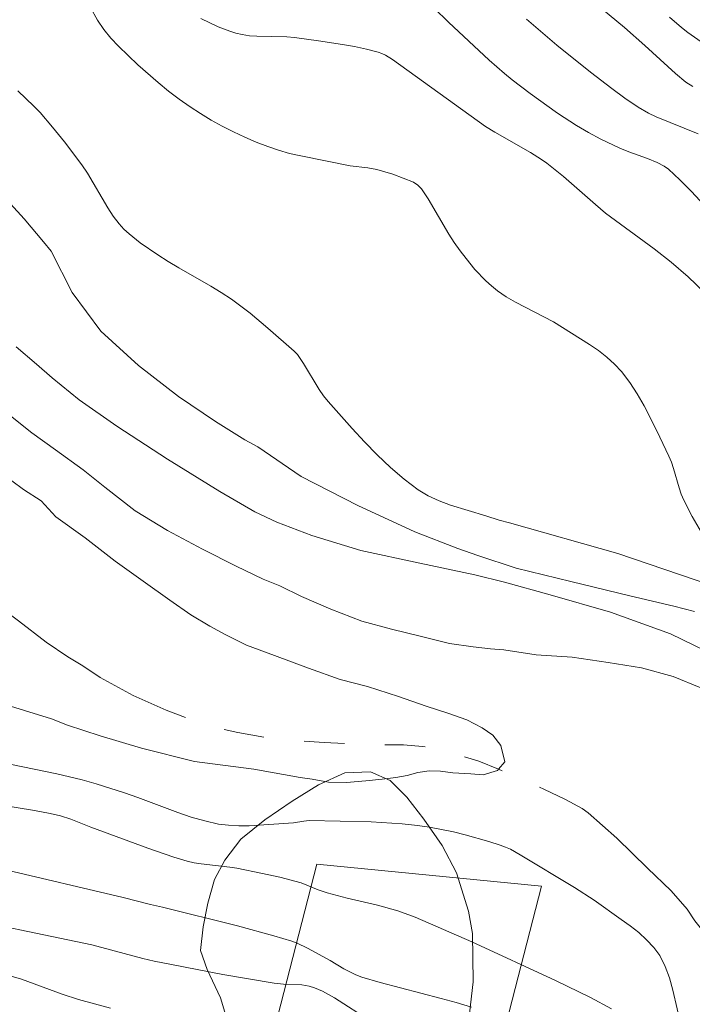
# Model space of a CAD drawing. Units: metres. Extents: x 280220 to 280736, y 1670458 to 1671023.
# Drawn here: x 280394 to 280427, y 1670540 to 1670589 of the extents above; entities that cross this region are included whole.
import ezdxf

# ---------------------------------------------------------------- set-up
doc = ezdxf.new("R2010")
doc.units = ezdxf.units.M
doc.header["$MEASUREMENT"] = 0
doc.linetypes.add('Intermitente', pattern=[48, 15, -2, 2, -2, 2, -2, 2, -2, 2, -2, 15])
for name, color, linetype, lineweight, true_color in [('Curvas_Intermediarias', 7, 'Continuous', 9, 0x783c14), ('Curvas_Mestras', 7, 'Continuous', 20, 0x783c14), ('Vegetacao', 7, 'Orla8', 9, 0x00ff33)]:
    doc.layers.add(name, color=color, linetype=linetype, lineweight=lineweight, true_color=true_color)
doc.layers.add('Muro_Grade', color=8, linetype='Continuous', lineweight=20)
doc.layers.add('Rio_Intermitente', color=5, linetype='Intermitente', lineweight=9)
doc.styles.get("Standard").update_dxf_attribs({"font": 'arial.ttf'})
doc.linetypes.add('Orla8', pattern='A,6,-0.5,["V",Standard,S=1,R=0,X=-0.5,Y=-1],-0.5,6,-0.5,["V",Standard,S=1,R=0,X=-0.5,Y=-1],-0.5', length=14)

msp = doc.modelspace()

# ---------------------------------------------------------------- linework, layer by layer
at = {"layer": 'Curvas_Intermediarias', "flags": 128}
for points, elevation in [([(280428.564, 1670579.075), (280427.434, 1670580.278), (280426.885, 1670580.832), (280426.316, 1670581.358), (280426.104, 1670581.511), (280425.751, 1670581.691), (280425.283, 1670581.888), (280424.362, 1670582.214), (280423.912, 1670582.398), (280422.973, 1670582.846), (280422.36, 1670583.169), (280421.765, 1670583.522), (280420.836, 1670584.132), (280419.476, 1670585.099), (280418.596, 1670585.777), (280418.209, 1670586.094), (280417.455, 1670586.756), (280415.446, 1670588.637), (280413.318, 1670590.717)], 68), ([(280397.396, 1670589.999), (280398.084, 1670588.729), (280398.393, 1670588.268), (280398.742, 1670587.835), (280399.124, 1670587.436), (280400.089, 1670586.527), (280401.087, 1670585.645), (280401.601, 1670585.225), (280402.127, 1670584.823), (280402.666, 1670584.443), (280403.183, 1670584.109), (280403.713, 1670583.792), (280404.255, 1670583.492), (280404.808, 1670583.209), (280405.368, 1670582.945), (280405.936, 1670582.701), (280406.507, 1670582.476), (280407.04, 1670582.296), (280407.584, 1670582.144), (280408.135, 1670582.013), (280410.583, 1670581.531), (280411.46, 1670581.425), (280411.892, 1670581.343), (280412.685, 1670581.11), (280413.205, 1670580.923), (280413.71, 1670580.711), (280413.926, 1670580.572), (280414.107, 1670580.384), (280414.431, 1670579.893), (280415.454, 1670578.15), (280415.725, 1670577.726), (280416.014, 1670577.315), (280416.49, 1670576.704), (280416.743, 1670576.407), (280417.28, 1670575.844), (280417.567, 1670575.586), (280417.866, 1670575.347), (280418.297, 1670575.053), (280418.75, 1670574.787), (280420.631, 1670573.808), (280422.417, 1670572.686), (280422.852, 1670572.387), (280423.266, 1670572.069), (280423.651, 1670571.725), (280423.997, 1670571.351), (280424.404, 1670570.815), (280424.775, 1670570.245), (280425.118, 1670569.65), (280425.744, 1670568.413), (280426.337, 1670567.169), (280426.466, 1670566.867), (280426.571, 1670566.555), (280426.844, 1670565.598), (280426.951, 1670565.287), (280427.081, 1670564.987), (280427.495, 1670564.184), (280427.952, 1670563.396)], 66), ([(280428.106, 1670575.266), (280427.29, 1670576.044), (280426.458, 1670576.765), (280425.606, 1670577.426), (280423.209, 1670579.185), (280422.702, 1670579.609), (280421.12, 1670580.996), (280420.303, 1670581.654), (280420.041, 1670581.84), (280419.496, 1670582.181), (280417.74, 1670583.187), (280417.273, 1670583.476), (280412.679, 1670586.781), (280412.331, 1670586.999), (280412.148, 1670587.086), (280411.958, 1670587.151), (280411.381, 1670587.296), (280410.797, 1670587.422), (280410.205, 1670587.532), (280409.012, 1670587.716), (280407.819, 1670587.875), (280407.45, 1670587.908), (280405.963, 1670587.935), (280405.596, 1670587.963), (280405.235, 1670588.018), (280404.934, 1670588.09), (280404.635, 1670588.18), (280404.047, 1670588.406), (280403.199, 1670588.812)], 67), ([(280419.304, 1670588.779), (280420.794, 1670587.493), (280422.456, 1670586.152), (280423.514, 1670585.346), (280424.159, 1670584.879), (280424.819, 1670584.435), (280425.334, 1670584.125), (280425.708, 1670583.955), (280427.791, 1670583.114)], 69), ([(280427.939, 1670587.653), (280427.27, 1670588.116), (280426.954, 1670588.371), (280426.374, 1670588.884)], 71), ([(280427.604, 1670559.478), (280426.583, 1670559.756), (280424.414, 1670560.253), (280421.489, 1670560.971), (280418.781, 1670561.636), (280416.889, 1670562.254), (280415.902, 1670562.604), (280413.774, 1670563.431), (280410.958, 1670564.722), (280408.149, 1670566.165), (280406.022, 1670567.622), (280405.371, 1670567.972), (280403.924, 1670568.882), (280402.091, 1670570.114), (280400.117, 1670571.65), (280398.247, 1670573.346), (280396.833, 1670575.261), (280395.794, 1670577.312), (280395.412, 1670577.768), (280394.455, 1670578.908), (280393.273, 1670580.2)], 64), ([(280428.149, 1670557.546), (280426.41, 1670558.372), (280423.445, 1670559.458), (280420.468, 1670560.306), (280418.209, 1670560.932), (280416.75, 1670561.306), (280414.02, 1670561.879), (280411.1, 1670562.495), (280408.687, 1670563.247), (280406.952, 1670563.91), (280405.868, 1670564.412), (280404.14, 1670565.425), (280401.545, 1670567.023), (280399.035, 1670568.647), (280397.184, 1670569.959), (280395.845, 1670571.039), (280395.071, 1670571.72), (280394.058, 1670572.575)], 63), ([(280393.546, 1670569.353), (280394.844, 1670568.323), (280396.003, 1670567.478), (280397.379, 1670566.497), (280398.453, 1670565.634), (280399.952, 1670564.459), (280401.549, 1670563.489), (280403.284, 1670562.575), (280404.937, 1670561.722), (280406.283, 1670561.09), (280407.102, 1670560.759), (280408.176, 1670560.229), (280409.623, 1670559.601), (280411.156, 1670559.014), (280412.619, 1670558.613), (280414.103, 1670558.243), (280415.483, 1670557.903), (280416.665, 1670557.742), (280417.518, 1670557.634), (280418.183, 1670557.587), (280419.769, 1670557.334), (280421.553, 1670557.222), (280423.333, 1670556.968), (280424.975, 1670556.704), (280426.557, 1670556.272), (280427.911, 1670555.709)], 62), ([(280393.129, 1670555.002), (280395.818, 1670554.174), (280396.607, 1670553.865), (280398.223, 1670553.332), (280400.257, 1670552.721), (280402.89, 1670552.072), (280405.822, 1670551.68), (280408.114, 1670551.27), (280408.705, 1670551.193), (280409.502, 1670551.044), (280410.399, 1670551.02), (280411.346, 1670551.106), (280412.157, 1670551.192), (280412.838, 1670551.274), (280413.391, 1670551.38), (280413.919, 1670551.527), (280414.487, 1670551.602), (280415.044, 1670551.59), (280415.658, 1670551.513), (280416.544, 1670551.454), (280417.15, 1670551.4), (280417.868, 1670551.627), (280417.912, 1670551.679), (280418.227, 1670552.051), (280418.033, 1670552.856), (280417.625, 1670553.362), (280417.098, 1670553.738), (280416.342, 1670554.134), (280415.456, 1670554.443), (280414.338, 1670554.805), (280412.973, 1670555.282), (280411.436, 1670555.781), (280410.078, 1670556.121), (280408.515, 1670556.685), (280406.832, 1670557.31), (280405.456, 1670557.813), (280404.405, 1670558.35), (280403.638, 1670558.765), (280402.707, 1670559.317), (280401.656, 1670560.043), (280400.344, 1670560.983), (280398.968, 1670561.972), (280397.472, 1670563.128), (280396.032, 1670564.166), (280395.299, 1670564.957), (280394.424, 1670565.52), (280393.855, 1670565.953)], 61), ([(280426.959, 1670538.904), (280426.532, 1670540.759), (280426.367, 1670541.36), (280426.158, 1670541.932), (280425.884, 1670542.464), (280425.589, 1670542.874), (280425.237, 1670543.252), (280424.844, 1670543.603), (280424.421, 1670543.933), (280423.983, 1670544.25), (280422.642, 1670545.201), (280421.676, 1670545.831), (280418.988, 1670547.455), (280418.506, 1670547.723), (280418.257, 1670547.837), (280418.002, 1670547.933), (280417.43, 1670548.113), (280416.269, 1670548.44), (280415.682, 1670548.582), (280414.498, 1670548.816), (280413.904, 1670548.903), (280413.146, 1670548.985), (280411.618, 1670549.081), (280408.551, 1670549.141), (280408.291, 1670549.123), (280407.772, 1670549.034), (280405.583, 1670548.892), (280405.071, 1670548.885), (280404.563, 1670548.91), (280404.063, 1670548.975), (280403.388, 1670549.125), (280402.721, 1670549.318), (280402.059, 1670549.544), (280400.081, 1670550.286), (280399.418, 1670550.513), (280398.024, 1670550.956), (280397.323, 1670551.159), (280396.077, 1670551.456), (280393.832, 1670551.916)], 62), ([(280392.145, 1670550.105), (280394.977, 1670549.651), (280395.752, 1670549.502), (280396.261, 1670549.375), (280396.767, 1670549.208), (280397.765, 1670548.816), (280400.577, 1670547.774), (280401.866, 1670547.335), (280402.517, 1670547.142), (280402.86, 1670547.06), (280403.209, 1670547.001), (280404.622, 1670546.84), (280404.972, 1670546.784), (280406.252, 1670546.534), (280407.1, 1670546.347), (280408.158, 1670546.067), (280409.005, 1670545.72), (280409.435, 1670545.567), (280410.431, 1670545.308), (280411.937, 1670544.956), (280412.929, 1670544.686), (280413.798, 1670544.37), (280416.599, 1670543.154), (280420.739, 1670541.243), (280422.455, 1670540.401), (280423.497, 1670539.836)], 63), ([(280393.34, 1670546.756), (280399.356, 1670545.346), (280400.708, 1670544.995), (280401.298, 1670544.864), (280405.008, 1670543.931), (280406.801, 1670543.443), (280407.688, 1670543.174), (280407.955, 1670543.078), (280408.47, 1670542.836), (280409.586, 1670542.217), (280410.26, 1670541.814), (280410.852, 1670541.521), (280411.157, 1670541.397), (280412.06, 1670541.131), (280415.077, 1670540.351), (280415.827, 1670540.143), (280416.571, 1670539.917)], 64), ([(280398.734, 1670539.863), (280397.153, 1670540.302), (280396.34, 1670540.565), (280394.327, 1670541.297), (280393.363, 1670541.577)], 66)]:
    msp.add_lwpolyline(points, dxfattribs=dict(at, elevation=elevation))
at = {"layer": 'Curvas_Mestras', "flags": 128}
for points, elevation in [([(280422.344, 1670589.874), (280424.141, 1670588.36), (280425.156, 1670587.473), (280426.658, 1670586.091), (280427.179, 1670585.664), (280427.518, 1670585.451)], 70), ([(280429.193, 1670560.527), (280423.813, 1670562.359), (280418.449, 1670563.877), (280417.945, 1670563.994), (280417.291, 1670564.211), (280415.542, 1670564.74), (280414.979, 1670564.95), (280414.443, 1670565.2), (280413.941, 1670565.504), (280413.241, 1670566.032), (280412.569, 1670566.61), (280411.921, 1670567.227), (280411.293, 1670567.872), (280410.681, 1670568.535), (280409.488, 1670569.872), (280409.254, 1670570.158), (280409.042, 1670570.462), (280408.28, 1670571.748), (280407.976, 1670572.2), (280407.813, 1670572.364), (280406.509, 1670573.495), (280405.627, 1670574.235), (280404.712, 1670574.928), (280404.208, 1670575.264), (280403.69, 1670575.58), (280402.102, 1670576.481), (280401.58, 1670576.79), (280401.069, 1670577.117), (280400.197, 1670577.72), (280399.647, 1670578.161), (280399.393, 1670578.401), (280399.159, 1670578.657), (280398.862, 1670579.042), (280398.591, 1670579.449), (280397.59, 1670581.157), (280397.317, 1670581.568), (280396.463, 1670582.706), (280395.864, 1670583.443), (280395.249, 1670584.166), (280394.947, 1670584.483), (280394.141, 1670585.23)], 65), ([(280390.366, 1670544.548), (280397.811, 1670543.002), (280400.326, 1670542.322), (280400.893, 1670542.191), (280401.738, 1670542.021), (280404.278, 1670541.538), (280406.825, 1670541.102), (280407.279, 1670541.059), (280408.191, 1670541.019), (280408.551, 1670540.959), (280408.821, 1670540.88), (280409.211, 1670540.715), (280409.797, 1670540.379), (280411.608, 1670539.217)], 65)]:
    msp.add_lwpolyline(points, dxfattribs=dict(at, elevation=elevation))
at = {"layer": 'Muro_Grade', "flags": 128}
msp.add_lwpolyline([(280409.027, 1670503.067), (280410.041, 1670507.012), (280420.038, 1670545.908), (280408.936, 1670546.993), (280405.063, 1670531.921)], dxfattribs=at)
at = {"layer": 'Rio_Intermitente', "flags": 128}
msp.add_lwpolyline([(280627.652, 1670463.7), (280627.201, 1670464.106), (280626.805, 1670464.507), (280626.596, 1670464.686), (280626.185, 1670465.02), (280625.662, 1670465.577), (280625.083, 1670466.287), (280624.906, 1670466.503), (280624.519, 1670466.974), (280624.116, 1670467.464), (280623.567, 1670468.255), (280623.336, 1670468.753), (280623.104, 1670469.355), (280622.895, 1670470.001), (280622.645, 1670470.74), (280622.466, 1670471.334), (280622.238, 1670471.851), (280621.973, 1670472.523), (280621.641, 1670473.292), (280621.339, 1670473.941), (280621.111, 1670474.435), (280620.809, 1670475.019), (280620.525, 1670475.746), (280620.256, 1670476.534), (280620.029, 1670477.228), (280619.764, 1670478.086), (280619.491, 1670479.055), (280619.279, 1670479.854), (280619.122, 1670480.329), (280618.943, 1670480.931), (280618.7, 1670481.566), (280618.42, 1670482.246), (280618.137, 1670482.914), (280617.771, 1670483.516), (280617.349, 1670484.114), (280616.815, 1670484.801), (280616.158, 1670485.596), (280615.856, 1670485.965), (280615.508, 1670486.391), (280615.138, 1670486.751), (280614.611, 1670487.179), (280613.991, 1670487.691), (280613.289, 1670488.256), (280612.643, 1670488.706), (280612.049, 1670489.081), (280611.35, 1670489.471), (280610.484, 1670489.925), (280609.539, 1670490.389), (280608.724, 1670490.88), (280607.368, 1670491.515), (280606.173, 1670491.976), (280604.761, 1670492.638), (280603.255, 1670493.229), (280601.869, 1670493.738), (280601.312, 1670493.854), (280600.341, 1670493.988), (280599.085, 1670494.256), (280597.916, 1670494.646), (280597.613, 1670494.747), (280596.067, 1670495.319), (280594.759, 1670495.736), (280594.031, 1670495.992), (280593.269, 1670496.186), (280591.957, 1670496.42), (280590.171, 1670496.792), (280588.97, 1670497.079), (280587.922, 1670497.328), (280585.669, 1670497.979), (280584.515, 1670498.176), (280583.401, 1670498.274), (280581.959, 1670498.512), (280580.33, 1670498.817), (280578.724, 1670499.122), (280577.831, 1670499.23), (280576.893, 1670499.405), (280576.078, 1670499.458), (280575.211, 1670499.555), (280574.087, 1670499.819), (280573.268, 1670500.012), (280573.059, 1670500.061), (280571.976, 1670500.433), (280571.188, 1670500.771), (280570.724, 1670501.053), (280569.989, 1670501.473), (280569.014, 1670502.072), (280567.848, 1670502.815), (280566.481, 1670503.655), (280564.987, 1670504.42), (280564.34, 1670504.684), (280563.317, 1670505.048), (280562.028, 1670505.536), (280560.306, 1670506.067), (280558.344, 1670506.458), (280556.573, 1670506.674), (280555.176, 1670506.772), (280553.838, 1670506.631), (280552.052, 1670506.417), (280550.127, 1670506.132), (280548.304, 1670505.791), (280547.205, 1670505.561), (280546.566, 1670505.275), (280545.781, 1670504.904), (280544.854, 1670504.43), (280543.733, 1670503.836), (280542.545, 1670503.376), (280541.143, 1670502.987), (280539.962, 1670502.713), (280539.327, 1670502.394), (280538.311, 1670501.963), (280537.032, 1670501.533), (280535.478, 1670501.126), (280533.819, 1670500.889), (280532.201, 1670500.737), (280530.942, 1670500.727), (280530.37, 1670500.686), (280529.223, 1670500.631), (280527.657, 1670500.531), (280525.811, 1670500.509), (280525.598, 1670500.506), (280523.3, 1670500.519), (280521.552, 1670500.646), (280520.147, 1670500.669), (280519.127, 1670500.68), (280517.823, 1670500.781), (280516.343, 1670500.908), (280514.703, 1670501.165), (280513.38, 1670501.366), (280512.838, 1670501.422), (280512.054, 1670501.482), (280511.213, 1670501.56), (280510.092, 1670501.724), (280508.904, 1670501.866), (280507.559, 1670502), (280506.567, 1670502.094), (280506.378, 1670502.112), (280505.889, 1670502.25), (280505.007, 1670502.517), (280504.006, 1670502.83), (280502.728, 1670503.306), (280501.51, 1670503.789), (280500.337, 1670504.257), (280499.758, 1670504.462), (280498.992, 1670504.86), (280498.152, 1670505.287), (280497.027, 1670505.93), (280495.645, 1670506.8), (280494.121, 1670507.884), (280492.945, 1670508.683), (280492.512, 1670508.913), (280491.902, 1670509.237), (280490.782, 1670509.743), (280489.25, 1670510.56), (280487.584, 1670511.527), (280486.273, 1670512.251), (280485.675, 1670512.682), (280484.835, 1670513.303), (280483.901, 1670514.105), (280482.724, 1670515.105), (280481.376, 1670516.282), (280480.11, 1670517.208), (280479.59, 1670517.657), (280479.161, 1670518.099), (280478.56, 1670518.69), (280477.966, 1670519.318), (280477.234, 1670520.083), (280476.337, 1670521.004), (280475.333, 1670521.937), (280474.642, 1670522.594), (280473.943, 1670523.029), (280472.871, 1670523.531), (280471.345, 1670524.215), (280471.321, 1670524.226), (280469.531, 1670524.773), (280468.119, 1670524.952), (280467.502, 1670525.022), (280466.77, 1670524.963), (280466.06, 1670524.793), (280465.387, 1670524.459), (280464.83, 1670524.025), (280464.258, 1670523.613), (280463.582, 1670523.164), (280462.562, 1670522.611), (280461.321, 1670522.055), (280460.416, 1670521.795), (280459.557, 1670521.714), (280458.481, 1670521.67), (280457.214, 1670521.83), (280455.895, 1670522.087), (280454.618, 1670522.533), (280453.105, 1670523.325), (280452.085, 1670523.983), (280451.611, 1670524.18), (280450.759, 1670524.477), (280449.597, 1670524.942), (280448.002, 1670525.637), (280446.596, 1670526.161), (280446.208, 1670526.306), (280444.651, 1670526.912), (280443.519, 1670527.488), (280442.499, 1670528.042), (280441.064, 1670528.949), (280439.578, 1670529.959), (280438.274, 1670530.922), (280437.587, 1670531.531), (280436.791, 1670532.27), (280435.839, 1670533.284), (280434.797, 1670534.566), (280433.759, 1670535.94), (280432.967, 1670537.047), (280432.093, 1670538.258), (280431.246, 1670539.413), (280430.122, 1670540.858), (280428.815, 1670542.664), (280427.616, 1670544.183), (280427.235, 1670544.755), (280426.443, 1670545.676), (280425.282, 1670546.794), (280423.758, 1670548.273), (280422.339, 1670549.521), (280422.047, 1670549.737), (280421.233, 1670550.19), (280420.149, 1670550.703), (280418.7, 1670551.357), (280417.912, 1670551.679), (280416.94, 1670552.075), (280415.184, 1670552.64), (280414.157, 1670552.808), (280413.208, 1670552.89), (280411.571, 1670552.905), (280409.288, 1670552.999), (280406.77, 1670553.194), (280405.033, 1670553.495), (280404.125, 1670553.707), (280402.922, 1670554.057), (280401.483, 1670554.603), (280399.847, 1670555.324), (280398.215, 1670556.228), (280397.363, 1670556.792), (280396.627, 1670557.242), (280395.544, 1670557.963), (280394.177, 1670559.026), (280392.492, 1670560.285), (280390.811, 1670561.615), (280390.483, 1670561.942), (280389.769, 1670562.511), (280388.955, 1670563.12), (280388.062, 1670563.696), (280387.012, 1670564.287), (280385.81, 1670564.882), (280384.521, 1670565.361), (280384.148, 1670565.509), (280383.28, 1670565.852), (280382.402, 1670566.235), (280381.282, 1670566.748), (280379.929, 1670567.313), (280378.323, 1670568.116), (280376.608, 1670569.1), (280375.308, 1670570), (280374.718, 1670570.379), (280373.9, 1670570.903), (280373.134, 1670571.471), (280372.26, 1670572.207), (280371.487, 1670572.909), (280370.778, 1670573.592), (280370.21, 1670574.187), (280369.691, 1670574.911), (280369.269, 1670575.687), (280369, 1670576.23), (280368.746, 1670577.069), (280368.407, 1670578.075), (280368.172, 1670579.126), (280367.941, 1670580.151), (280367.814, 1670581.117), (280367.699, 1670582.272), (280367.512, 1670583.393), (280367.289, 1670584.388), (280367.319, 1670585.235), (280367.353, 1670586.286), (280367.253, 1670587.456), (280366.951, 1670588.766), (280366.394, 1670590.174), (280365.67, 1670591.496), (280365.009, 1670592.473), (280364.632, 1670593.012), (280363.945, 1670593.881), (280363.545, 1670594.308), (280363.168, 1670594.706), (280362.675, 1670595.107), (280362.055, 1670595.575), (280361.08, 1670596.27), (280359.776, 1670597.009), (280358.443, 1670597.749), (280358.024, 1670598.024), (280357.031, 1670598.544), (280355.66, 1670599.173), (280354.046, 1670600.124), (280352.428, 1670601.153), (280351.252, 1670601.922), (280350.71, 1670602.293), (280350.344, 1670602.543), (280349.477, 1670603.1), (280348.409, 1670603.858), (280347.161, 1670604.75), (280345.824, 1670605.59), (280344.491, 1670606.448), (280343.71, 1670606.898), (280343.131, 1670607.31), (280342.033, 1670607.875), (280340.602, 1670608.563), (280338.876, 1670609.603), (280337.131, 1670610.455), (280336.115, 1670610.886), (280335.178, 1670611.232), (280334.202, 1670611.585), (280333.044, 1670611.934), (280331.643, 1670612.407), (280330.145, 1670612.753), (280328.583, 1670612.85), (280327.343, 1670612.851), (280326.801, 1670612.639), (280325.758, 1670612.22), (280324.233, 1670611.485), (280322.282, 1670610.469), (280320.216, 1670609.382), (280318.874, 1670608.748), (280318.332, 1670608.239), (280317.196, 1670607.311), (280315.487, 1670605.845), (280313.42, 1670603.964), (280311.705, 1670602.379), (280311.144, 1670601.815), (280310.258, 1670600.972), (280309.155, 1670600.086), (280307.873, 1670599.228), (280306.565, 1670598.657), (280305.216, 1670598.253), (280303.964, 1670598.116), (280303.06, 1670597.924), (280301.748, 1670597.661), (280299.97, 1670597.491), (280297.627, 1670597.54), (280295.124, 1670597.764), (280294.407, 1670597.954), (280293.353, 1670598.233), (280292.661, 1670598.311), (280291.208, 1670598.404), (280289.299, 1670598.506), (280287.528, 1670598.729), (280286.47, 1670598.607), (280285.547, 1670598.366), (280284.516, 1670597.943), (280283.451, 1670597.539), (280282.498, 1670597.09), (280282.147, 1670596.936), (280281.339, 1670596.578), (280280.27, 1670596.052), (280279.482, 1670595.774), (280278.943, 1670595.454), (280278.121, 1670594.987), (280277.164, 1670594.416), (280275.965, 1670593.848), (280274.754, 1670593.314), (280273.506, 1670593.017), (280272.314, 1670592.918), (280271.529, 1670592.94), (280270.386, 1670593.067), (280269.485, 1670593.302), (280268.439, 1670593.8), (280267.263, 1670594.487), (280266.034, 1670595.182), (280264.711, 1670596.126), (280264.181, 1670596.527), (280263.437, 1670597.006), (280262.582, 1670597.605), (280261.518, 1670598.381), (280260.12, 1670599.347), (280258.477, 1670600.291), (280257.031, 1670600.897), (280256.781, 1670601.05), (280255.951, 1670601.406), (280254.988, 1670601.689), (280254.468, 1670601.819), (280254.337, 1670601.845), (280253.863, 1670601.938), (280253.243, 1670602.028), (280252.574, 1670602.151), (280251.815, 1670602.288), (280250.915, 1670602.501), (280249.835, 1670602.757), (280248.771, 1670603.088), (280248.199, 1670603.27), (280247.403, 1670603.624), (280246.417, 1670604.047), (280245.931, 1670604.241), (280245.278, 1670604.519), (280244.549, 1670604.917), (280243.585, 1670605.512), (280242.48, 1670606.195), (280241.254, 1670607.109), (280240.474, 1670607.737), (280239.925, 1670608.224), (280239.054, 1670608.934), (280238.02, 1670609.955), (280237.003, 1670610.973), (280237.003, 1670610.973)], dxfattribs=at)
at = {"layer": 'Vegetacao', "flags": 128}
msp.add_lwpolyline([(280627.316, 1670489.063), (280626.481, 1670488.391), (280625.485, 1670487.942), (280624.513, 1670488.327), (280623.741, 1670489.061), (280623.205, 1670489.807), (280622.521, 1670490.578), (280621.599, 1670491.287), (280620.478, 1670491.871), (280619.357, 1670492.219), (280617.999, 1670492.044), (280617.214, 1670491.173), (280616.578, 1670490.14), (280615.83, 1670489.169), (280615.057, 1670488.584), (280613.836, 1670487.912), (280612.727, 1670487.538), (280611.768, 1670487.6), (280610.548, 1670488.047), (280609.377, 1670488.432), (280608.418, 1670489.24), (280607.347, 1670490.136), (280606.126, 1670491.006), (280604.719, 1670491.951), (280603.361, 1670492.709), (280602.227, 1670492.932), (280601.193, 1670492.907), (280599.898, 1670492.832), (280598.801, 1670492.781), (280597.518, 1670492.582), (280596.658, 1670492.009), (280595.985, 1670491.312), (280595.262, 1670490.503), (280594.602, 1670489.744), (280594.153, 1670488.81), (280593.779, 1670487.753), (280593.48, 1670486.72), (280593.168, 1670485.575), (280592.756, 1670484.431), (280592.195, 1670483.261), (280591.373, 1670482.091), (280590.488, 1670481.543), (280589.167, 1670481.343), (280588.146, 1670481.617), (280587.224, 1670482.313), (280586.402, 1670483.047), (280585.63, 1670483.855), (280585.032, 1670484.688), (280584.385, 1670485.621), (280583.8, 1670486.765), (280582.878, 1670488.083), (280581.683, 1670489.551), (280580.512, 1670490.956), (280579.504, 1670492.162), (280578.495, 1670493.02), (280577.125, 1670493.604), (280576.34, 1670493.791), (280575.331, 1670493.753), (280574.147, 1670493.653), (280572.914, 1670493.615), (280570.846, 1670493.564), (280568.765, 1670493.526), (280567.121, 1670493.45), (280565.788, 1670492.952), (280564.542, 1670492.193), (280563.37, 1670491.072), (280562.398, 1670489.455), (280561.587, 1670487.078), (280560.727, 1670484.365), (280560.165, 1670481.79), (280559.715, 1670478.182), (280559.541, 1670476.975), (280559.154, 1670475.656), (280558.543, 1670473.951), (280556.997, 1670470.206), (280554.99, 1670466.846), (280552.547, 1670465.003), (280551.376, 1670464.704), (280549.333, 1670464.952), (280547.477, 1670465.673), (280545.646, 1670466.667), (280543.417, 1670468.905), (280543.019, 1670469.988), (280542.571, 1670472.177), (280542.721, 1670473.881), (280543.993, 1670475.288), (280546.298, 1670476.359), (280548.79, 1670477.43), (280550.285, 1670479.036), (280550.547, 1670480.068), (280550.648, 1670482.258), (280550.686, 1670484.037), (280549.988, 1670484.845), (280548.555, 1670484.223), (280547.135, 1670483.053), (280545.689, 1670481.497), (280544.193, 1670479.605), (280542.349, 1670477.937), (280539.683, 1670477.115), (280536.469, 1670477.175), (280533.23, 1670477.783), (280530.427, 1670478.951), (280528.397, 1670480.506), (280527.687, 1670481.326), (280526.616, 1670482.632), (280526.031, 1670483.49), (280525.134, 1670484.124), (280523.304, 1670486.475), (280522.594, 1670487.831), (280521.399, 1670490.194), (280520.129, 1670492.345), (280518.722, 1670494.621), (280516.618, 1670496.76), (280514.226, 1670498.364), (280512.221, 1670499.657), (280511.299, 1670500.216), (280509.257, 1670500.949), (280506.379, 1670500.625), (280503.139, 1670499.205), (280501.145, 1670498.296), (280499.015, 1670498.083), (280496.773, 1670498.045), (280495.714, 1670498.044), (280493.72, 1670498.068), (280491.777, 1670498.067), (280490.17, 1670497.556), (280489.036, 1670496.187), (280488.325, 1670494.545), (280488.225, 1670492.965), (280488.722, 1670491.074), (280489.419, 1670489.059), (280489.68, 1670488.088), (280489.642, 1670486.284), (280488.82, 1670484.866), (280487.424, 1670483.82), (280486.228, 1670482.911), (280485.517, 1670481.891), (280484.869, 1670480.845), (280484.32, 1670479.614), (280483.747, 1670478.568), (280482.738, 1670477.871), (280481.442, 1670477.248), (280480.121, 1670476.937), (280478.389, 1670476.787), (280477.243, 1670476.711), (280474.44, 1670476.586), (280473.145, 1670476.56), (280471.076, 1670475.862), (280469.718, 1670475.688), (280466.828, 1670475.848), (280463.577, 1670476.605), (280460.425, 1670477.835), (280458.956, 1670478.631), (280456.203, 1670480.396), (280453.849, 1670481.988), (280452.84, 1670482.534), (280450.959, 1670482.894), (280448.966, 1670482.52), (280446.624, 1670482.096), (280443.87, 1670482.12), (280442.388, 1670482.293), (280439.51, 1670482.615), (280437.206, 1670483), (280436.259, 1670483.858), (280434.802, 1670485.698), (280433.383, 1670487.564), (280432.947, 1670488.521), (280432.674, 1670490.076), (280433.147, 1670491.196), (280434.344, 1670491.931), (280435.614, 1670492.292), (280436.985, 1670492.007), (280438.504, 1670491.336), (280440.273, 1670490.578), (280442.004, 1670489.981), (280443.811, 1670489.845), (280445.63, 1670490.481), (280446.527, 1670491.016), (280448.135, 1670492.199), (280448.932, 1670493.331), (280448.634, 1670495.085), (280447.937, 1670495.906), (280446.728, 1670496.366), (280445.42, 1670496.85), (280443.938, 1670497.497), (280443.353, 1670498.342), (280443.142, 1670500.009), (280443.142, 1670501.988), (280443.168, 1670504.102), (280443.206, 1670505.148), (280443.356, 1670506.877), (280443.668, 1670508.208), (280444.129, 1670509.291), (280444.155, 1670510.697), (280443.869, 1670511.704), (280443.483, 1670512.737), (280441.552, 1670514.428), (280440.643, 1670515.012), (280438.613, 1670516.255), (280436.296, 1670517.685), (280433.967, 1670519.326), (280432.921, 1670520.122), (280431.464, 1670520.992), (280430.305, 1670521.638), (280429.122, 1670522.571), (280428.151, 1670523.615), (280427.379, 1670524.461), (280426.644, 1670525.282), (280425.747, 1670525.965), (280424.813, 1670526.301), (280423.692, 1670526.437), (280422.359, 1670526.424), (280420.652, 1670526.398), (280418.958, 1670526.534), (280417.65, 1670527.156), (280416.504, 1670527.79), (280415.682, 1670528.586), (280415.309, 1670530.066), (280415.31, 1670531.957), (280415.36, 1670532.977), (280415.66, 1670535.204), (280416.159, 1670537.568), (280416.384, 1670538.738), (280416.659, 1670541.176), (280416.634, 1670543.565), (280416.436, 1670544.672), (280415.838, 1670546.563), (280415.129, 1670547.919), (280414.22, 1670549.212), (280413.373, 1670550.294), (280412.563, 1670551.127), (280411.579, 1670551.562), (280410.309, 1670551.499), (280409.013, 1670550.914), (280407.717, 1670550.105), (280406.359, 1670549.183), (280405.175, 1670548.225), (280404.377, 1670547.179), (280403.866, 1670546.234), (280403.542, 1670545.064), (280403.305, 1670543.894), (280403.18, 1670542.725), (280403.503, 1670541.78), (280404.163, 1670540.374), (280404.76, 1670538.409), (280405.258, 1670536.269), (280405.457, 1670535.286), (280405.83, 1670533.731), (280406.141, 1670532.127), (280406.364, 1670530.161), (280406.476, 1670528.208), (280406.45, 1670526.79), (280406.126, 1670525.62), (280405.403, 1670524.313), (280404.481, 1670522.895), (280403.247, 1670521.638), (280401.402, 1670520.38), (280400.318, 1670519.77), (280399.147, 1670519.122), (280398.412, 1670518.425), (280397.639, 1670517.355), (280397.053, 1670515.949), (280396.916, 1670514.867), (280396.915, 1670513.585), (280396.952, 1670512.092), (280396.927, 1670510.462), (280396.789, 1670508.858), (280396.44, 1670507.489), (280395.642, 1670506.344), (280394.495, 1670505.41), (280393.162, 1670504.875), (280391.742, 1670504.75), (280390.147, 1670505.11), (280388.541, 1670505.893), (280387.308, 1670507.024), (280386.411, 1670508.392), (280385.876, 1670509.972), (280385.777, 1670511.415), (280385.989, 1670512.435), (280386.874, 1670513.468), (280387.946, 1670513.942), (280389.478, 1670514.365), (280391.011, 1670514.889), (280392.194, 1670515.486), (280393.054, 1670516.146), (280393.827, 1670517.167), (280394.363, 1670518.324), (280394.513, 1670519.68), (280394.489, 1670521.061), (280394.402, 1670522.255), (280394.327, 1670523.263), (280394.104, 1670524.445), (280393.543, 1670525.552), (280392.622, 1670526.074), (280391.55, 1670526.185), (280390.504, 1670526.098), (280389.27, 1670525.699), (280388.037, 1670524.902), (280387.139, 1670524.168), (280386.143, 1670523.222), (280385.382, 1670522.239), (280384.709, 1670521.342), (280384.111, 1670520.334), (280383.674, 1670519.19), (280383.537, 1670517.746), (280383.486, 1670516.079), (280383.262, 1670514.512), (280382.9, 1670513.031), (280382.488, 1670511.799), (280382.039, 1670510.891), (280381.179, 1670509.895), (280380.108, 1670508.924), (280379.235, 1670508.401), (280377.902, 1670508.065), (280376.308, 1670507.865), (280374.9, 1670507.827), (280373.741, 1670507.926), (280372.645, 1670508.087), (280371.511, 1670508.248), (280370.353, 1670508.385), (280369.095, 1670508.508), (280367.874, 1670508.607), (280366.329, 1670508.756), (280365.121, 1670508.88), (280363.663, 1670509.178), (280361.882, 1670509.401), (280360.35, 1670509.549), (280358.743, 1670509.611), (280357.223, 1670509.535), (280355.902, 1670509.447), (280354.494, 1670509.409), (280352.713, 1670509.595), (280351.679, 1670509.794), (280349.399, 1670510.303), (280348.191, 1670510.526), (280345.612, 1670510.973), (280343.146, 1670511.395), (280341.962, 1670511.568), (280339.708, 1670511.729), (280338.649, 1670511.679), (280336.73, 1670511.329), (280335.235, 1670511.005), (280333.802, 1670510.407), (280332.132, 1670509.536), (280331.273, 1670508.975), (280329.59, 1670507.88), (280327.933, 1670507.132), (280326.164, 1670506.597), (280324.096, 1670506.247), (280322.725, 1670505.948), (280320.545, 1670505.188), (280319.287, 1670504.939), (280317.256, 1670504.888), (280315.636, 1670505.31), (280314.229, 1670505.82), (280312.884, 1670506.516), (280311.85, 1670507.162), (280310.966, 1670507.796), (280310.044, 1670508.567), (280309.135, 1670509.338), (280308.064, 1670509.947), (280306.918, 1670510.593), (280305.834, 1670511.215), (280304.838, 1670511.762), (280303.941, 1670512.222), (280302.745, 1670512.433), (280301.225, 1670512.581), (280299.431, 1670512.692), (280297.488, 1670512.704), (280295.544, 1670512.666), (280293.638, 1670512.64), (280291.732, 1670512.527), (280289.677, 1670512.24), (280288.63, 1670512.04), (280286.537, 1670511.604), (280285.503, 1670511.429), (280283.422, 1670511.279), (280282.289, 1670511.204), (280280.569, 1670511.091), (280278.576, 1670510.99), (280277.305, 1670510.965), (280274.751, 1670510.988), (280273.531, 1670511.063), (280271.214, 1670511.211), (280270.092, 1670511.272), (280268.049, 1670511.284), (280266.118, 1670511.196), (280264.224, 1670510.871), (280262.356, 1670510.298), (280259.141, 1670509.115), (280256.574, 1670508.479), (280255.466, 1670508.367), (280253.584, 1670508.241), (280251.803, 1670508.228), (280250.121, 1670508.065), (280248.825, 1670507.617), (280247.504, 1670506.932), (280246.084, 1670506.011), (280244.551, 1670504.778), (280243.716, 1670504.156), (280242.258, 1670503.048), (280241.012, 1670502.214), (280239.567, 1670501.728), (280237.723, 1670501.64), (280237.199, 1670501.65)], dxfattribs=at)

doc.saveas('drawing.dxf')
